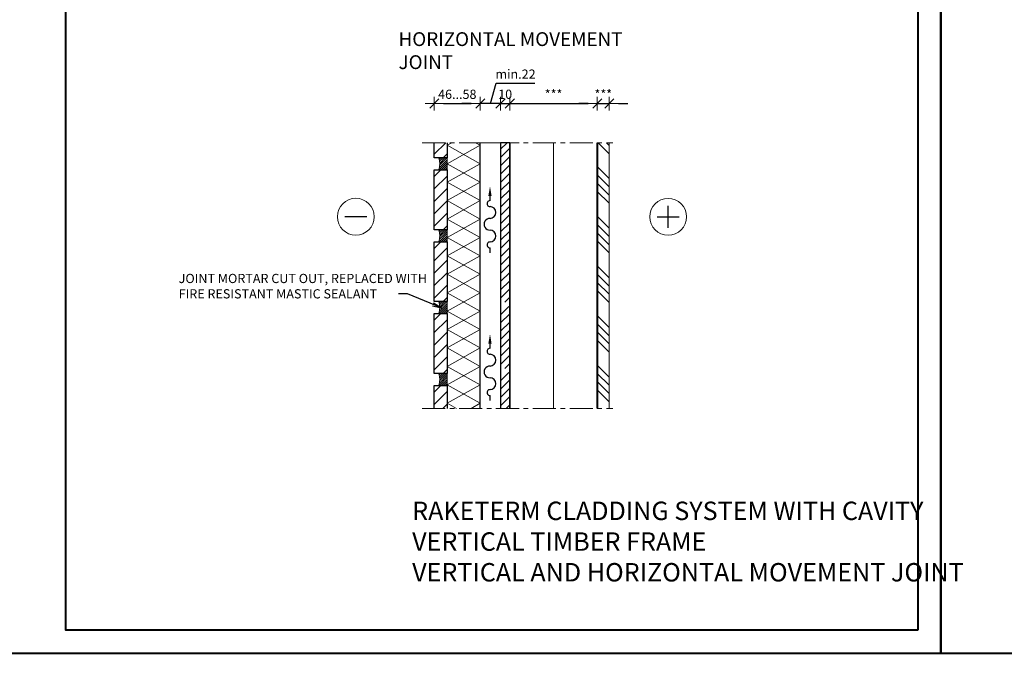
# Model space of a CAD drawing. Units: inches. Extents: x -2705 to 11712, y -16725 to -6707.
# Drawn here: x 6795 to 7864, y -11150 to -10462 of the extents above; entities that cross this region are included whole.
import ezdxf

# ---------------------------------------------------------------- set-up
doc = ezdxf.new("R2010")
doc.units = ezdxf.units.IN
doc.linetypes.add('CENTER', pattern=[2, 1.25, -0.25, 0.25, -0.25])
doc.linetypes.add('HIDDEN', pattern=[0.375, 0.25, -0.125])
doc.layers.add('A8MERKINNAT', color=6, linetype='Continuous')
doc.layers.add('C-PROFIIL', color=165, linetype='Continuous')
for name, color, linetype, lineweight in [('AURUTÕKE', 205, 'Continuous', 15), ('DIM', 223, 'Continuous', 15), ('H', 252, 'Continuous', 9), ('KIPSPLAAT', 252, 'Continuous', 15), ('KLINKER', 22, 'Continuous', 25), ('PLAAT', 89, 'Continuous', 25), ('PUIT', 40, 'Continuous', 15), ('RAAM', 251, 'Continuous', 40), ('RAKEPANEEL', 42, 'Continuous', 15), ('SILICON', 6, 'Continuous', 9), ('SOOJUSTUS', 45, 'Continuous', 15), ('TELJED', 7, 'CENTER', 9), ('TEXT', 25, 'Continuous', 25), ('TUULETÕKE', 165, 'Continuous', 15)]:
    doc.layers.add(name, color=color, linetype=linetype, lineweight=lineweight)
doc.styles.add('1-  5 ARI 2mm', font='ARIAL.TTF', dxfattribs={"width": 0.8, "height": 10})
doc.styles.add('1- 10 ARI 2mm', font='ARIAL.TTF', dxfattribs={"width": 0.8, "height": 20})
doc.styles.add('1- 10 ARI 3mm', font='ARIAL.TTF', dxfattribs={"width": 0.8, "height": 30})
doc.linetypes.add('BATTING', pattern='A,0.00254,-2.54,[134,ltypeshp.shx,S=2.54,R=0,X=-2.54,Y=0],-5.08,[134,ltypeshp.shx,S=2.54,R=180,X=2.54,Y=0],-2.54', length=10.16254)
doc.dimstyles.new('DIM  5 ARI', dxfattribs={"dimscale": 5, "dimtxt": 2, "dimasz": 2, "dimexe": 1, "dimexo": 5, "dimgap": 1, "dimtad": 3, "dimdec": 0, "dimzin": 1, "dimdsep": 46, "dimtxsty": '1-  5 ARI 2mm', "dimblk1": 'OMATICK', "dimblk2": 'OMATICK', "dimsah": 1, "dimcen": -3, "dimdle": 1, "dimse1": 1, "dimse2": 1, "dimclrd": 256, "dimclre": 256, "dimclrt": 112, "dimadec": 0, "dimazin": 0, "dimtfac": 1.5, "dimtdec": 0, "dimtix": 1, "dimtmove": 1, "dimatfit": 3, "dimldrblk": 'OPEN', "dimfxl": 0, "dimtvp": 2.25, "dimtolj": 1, "dimtzin": 0, "dimarcsym": 0})

# ---------------------------------------------------------------- blocks, each defined once
blk = doc.blocks.new('OMATICK')
for p, q in [((1, 0), (-1, 0)), ((0.5, 0.5), (-0.5, -0.5)), ((0, -0.75), (0, 0.75))]:
    blk.add_line(p, q)
blk = doc.blocks.new('*D48')
at = {"layer": 'Defpoints', "color": 0, "ltscale": 3}
for p in [(7294.9, -10553.1), (7244.9, -10595.6), (7294.9, -10595.6)]:
    blk.add_point(p, dxfattribs=at)
at = {"layer": 'DIM', "lineweight": -2, "ltscale": 3}
blk.add_line((7254.9, -10553.1), (7284.9, -10553.1), dxfattribs=at)
at = {"layer": 'DIM', "lineweight": -2, "ltscale": 3, "xscale": 10, "yscale": 10, "zscale": 10, "rotation": 180}
blk.add_blockref('OMATICK', (7244.9, -10553.1), dxfattribs=at)
at = {"layer": 'DIM', "lineweight": -2, "ltscale": 3, "xscale": 10, "yscale": 10, "zscale": 10}
blk.add_blockref('OMATICK', (7294.9, -10553.1), dxfattribs=at)
at = {"layer": 'DIM', "color": 112, "ltscale": 3, "insert": (7269.9, -10543), "char_height": 10, "attachment_point": 5, "style": '1-  5 ARI 2mm'}
blk.add_mtext('\\A1;46...58', dxfattribs=at)
blk = doc.blocks.new('_Open')
at = {"color": 0, "linetype": 'ByBlock', "lineweight": -2}
for p, q in [((-1, 0.17), (0, 0)), ((-1, -0.17), (0, 0)), ((0, 0), (-1, 0))]:
    blk.add_line(p, q, dxfattribs=at)
blk = doc.blocks.new('*D49')
at = {"layer": 'Defpoints', "color": 0, "ltscale": 3}
for p in [(7421.9, -10553.1), (7326.9, -10595.6), (7421.9, -10595.6)]:
    blk.add_point(p, dxfattribs=at)
at = {"layer": 'DIM', "lineweight": -2, "ltscale": 3}
blk.add_line((7336.9, -10553.1), (7411.9, -10553.1), dxfattribs=at)
at = {"layer": 'DIM', "lineweight": -2, "ltscale": 3, "xscale": 10, "yscale": 10, "zscale": 10, "rotation": 180}
blk.add_blockref('OMATICK', (7326.9, -10553.1), dxfattribs=at)
at = {"layer": 'DIM', "lineweight": -2, "ltscale": 3, "xscale": 10, "yscale": 10, "zscale": 10}
blk.add_blockref('OMATICK', (7421.9, -10553.1), dxfattribs=at)
at = {"layer": 'DIM', "color": 112, "ltscale": 3, "insert": (7374.4, -10543.1), "char_height": 10, "attachment_point": 5, "style": '1-  5 ARI 2mm'}
blk.add_mtext('\\A1;***', dxfattribs=at)
blk = doc.blocks.new('*D50')
at = {"layer": 'Defpoints', "color": 0, "ltscale": 3}
for p in [(7434.9, -10553.1), (7421.9, -10595.6), (7434.9, -10595.6)]:
    blk.add_point(p, dxfattribs=at)
at = {"layer": 'DIM', "lineweight": -2, "ltscale": 3}
for p, q in [((7411.9, -10553.1), (7401.9, -10553.1)), ((7421.9, -10553.1), (7434.9, -10553.1)), ((7444.9, -10553.1), (7454.9, -10553.1))]:
    blk.add_line(p, q, dxfattribs=at)
at = {"layer": 'DIM', "lineweight": -2, "ltscale": 3, "xscale": 10, "yscale": 10, "zscale": 10}
blk.add_blockref('OMATICK', (7421.9, -10553.1), dxfattribs=at)
at = {"layer": 'DIM', "lineweight": -2, "ltscale": 3, "xscale": 10, "yscale": 10, "zscale": 10, "rotation": 180}
blk.add_blockref('OMATICK', (7434.9, -10553.1), dxfattribs=at)
at = {"layer": 'DIM', "color": 112, "ltscale": 3, "insert": (7428.4, -10543.1), "char_height": 10, "attachment_point": 5, "style": '1-  5 ARI 2mm'}
blk.add_mtext('\\A1;***', dxfattribs=at)
blk = doc.blocks.new('*D51')
at = {"layer": 'Defpoints', "color": 0, "ltscale": 3}
for p in [(7326.9, -10553.1), (7316.9, -10595.6), (7326.9, -10595.6)]:
    blk.add_point(p, dxfattribs=at)
at = {"layer": 'DIM', "lineweight": -2, "ltscale": 3}
for p, q in [((7306.9, -10553.1), (7296.9, -10553.1)), ((7316.9, -10553.1), (7326.9, -10553.1)), ((7336.9, -10553.1), (7346.9, -10553.1))]:
    blk.add_line(p, q, dxfattribs=at)
at = {"layer": 'DIM', "lineweight": -2, "ltscale": 3, "xscale": 10, "yscale": 10, "zscale": 10}
blk.add_blockref('OMATICK', (7316.9, -10553.1), dxfattribs=at)
at = {"layer": 'DIM', "lineweight": -2, "ltscale": 3, "xscale": 10, "yscale": 10, "zscale": 10, "rotation": 180}
blk.add_blockref('OMATICK', (7326.9, -10553.1), dxfattribs=at)
at = {"layer": 'DIM', "color": 112, "ltscale": 3, "insert": (7321.9, -10543), "char_height": 10, "attachment_point": 5, "style": '1-  5 ARI 2mm'}
blk.add_mtext('\\A1;10', dxfattribs=at)
blk = doc.blocks.new('TUULUTUSNOOL')
at = {"layer": 'A8MERKINNAT'}
for p, q in [((-47.9, -1.1), (-39.5, -1.1)), ((40.5, -1.1), (47.9, -1.1))]:
    blk.add_line(p, q, dxfattribs=at)
for centre, radius, start, end in [((-34.5, -1.1), 5, 359.9998, 180.0001), ((0.5, -1.1), 10, 359.9999, 180), ((35.5, -1.1), 5, 0, 180.0001), ((-19.5, -1.1), 10, 180, 0), ((20.5, -1.1), 10, 180, 360)]:
    blk.add_arc(centre, radius, start, end, dxfattribs=at)
blk.add_solid([(48.5, 1.7), (48.5, -3.8), (64.7, -1.1)], dxfattribs=at)
blk = doc.blocks.new('*D112')
at = {"layer": 'Defpoints', "color": 0, "ltscale": 3}
for p in [(7294.9, -10553.1), (7294.9, -10595.6), (7316.9, -10595.6)]:
    blk.add_point(p, dxfattribs=at)
at = {"layer": 'DIM', "lineweight": -2, "ltscale": 3}
for p, q in [((7305.9, -10553.1), (7312, -10531.1)), ((7312, -10531.1), (7354.2, -10531.1)), ((7284.9, -10553.1), (7274.9, -10553.1)), ((7316.9, -10553.1), (7294.9, -10553.1)), ((7316.9, -10553.1), (7294.9, -10553.1)), ((7326.9, -10553.1), (7336.9, -10553.1))]:
    blk.add_line(p, q, dxfattribs=at)
at = {"layer": 'DIM', "lineweight": -2, "ltscale": 3, "xscale": 10, "yscale": 10, "zscale": 10}
blk.add_blockref('OMATICK', (7294.9, -10553.1), dxfattribs=at)
at = {"layer": 'DIM', "lineweight": -2, "ltscale": 3, "xscale": 10, "yscale": 10, "zscale": 10, "rotation": 180}
blk.add_blockref('OMATICK', (7316.9, -10553.1), dxfattribs=at)
at = {"layer": 'DIM', "color": 112, "ltscale": 3, "insert": (7333.1, -10521.1), "char_height": 10, "attachment_point": 5, "style": '1-  5 ARI 2mm'}
blk.add_mtext('\\A1;min.22', dxfattribs=at)

msp = doc.modelspace()

# ---------------------------------------------------------------- hatches: boundary and pattern name
at = {"layer": 'H'}
h = msp.add_hatch(dxfattribs=at)
h.set_pattern_fill('ANSI31', color=256, scale=3, style=0)
h.set_pattern_definition([(45, (1533.098, -3630.863), (-6.735192, 6.735192), [])])
h.paths.add_polyline_path([(7258.9, -10595.6), (7244.9, -10595.6), (7244.9, -10612), (7258.9, -10612)])
at = {"layer": 'H', "ltscale": 3}
h = msp.add_hatch(dxfattribs=at)
h.set_pattern_fill('ANSI31', color=256, scale=2, style=0)
h.set_pattern_definition([(45, (0, -192.55), (-4.490128, 4.490128), [])])
h.paths.add_polyline_path([(7326.9, -10773.8), (7326.6, -10774.1), (7326.1, -10773.2), (7324.9, -10773.2), (7324.1, -10774.1), (7323.6, -10773.2), (7322.4, -10773.2), (7321.6, -10774.1), (7321.1, -10773.2), (7319.9, -10773.2), (7319.1, -10774.1), (7318.6, -10773.2), (7317.1, -10773.2, 0.022243), (7316.9, -10773.3), (7316.9, -10840.7, 0.005903), (7317, -10840.7), (7317.8, -10839.9), (7318.3, -10840.7), (7319.5, -10840.7), (7320.3, -10839.9), (7320.8, -10840.7), (7322, -10840.7), (7322.8, -10839.9), (7323.3, -10840.7), (7324.5, -10840.7), (7325.4, -10839.9), (7325.9, -10840.7), (7326.9, -10840.7)])
h.paths.add_polyline_path([(7326.9, -10595.6), (7316.9, -10595.6), (7316.9, -10768.7, 0.005903), (7317, -10768.7), (7317.8, -10767.9), (7318.3, -10768.7), (7319.5, -10768.7), (7320.3, -10767.9), (7320.8, -10768.7), (7322, -10768.7), (7322.8, -10767.9), (7323.3, -10768.7), (7324.5, -10768.7), (7325.4, -10767.9), (7325.9, -10768.7), (7326.9, -10768.7)])
edge = h.paths.add_edge_path()
edge.add_line((7316.9, -10884), (7326.9, -10884))
edge.add_line((7326.9, -10884), (7326.9, -10845.8))
edge.add_line((7326.9, -10845.8), (7326.6, -10846.1))
edge.add_line((7326.6, -10846.1), (7326.1, -10845.2))
edge.add_line((7326.1, -10845.2), (7324.9, -10845.2))
edge.add_line((7324.9, -10845.2), (7324.1, -10846.1))
edge.add_line((7324.1, -10846.1), (7323.6, -10845.2))
edge.add_line((7323.6, -10845.2), (7322.4, -10845.2))
edge.add_line((7322.4, -10845.2), (7321.6, -10846.1))
edge.add_line((7321.6, -10846.1), (7321.1, -10845.2))
edge.add_line((7321.1, -10845.2), (7319.9, -10845.2))
edge.add_line((7319.9, -10845.2), (7319.1, -10846.1))
edge.add_line((7319.1, -10846.1), (7318.6, -10845.2))
edge.add_line((7318.6, -10845.2), (7317.1, -10845.2))
edge.add_arc((7317.5, -10847.3), 2.08, 101.1412, 106.2381)
edge.add_line((7316.9, -10845.3), (7316.9, -10884))
at = {"layer": 'H'}
h = msp.add_hatch(dxfattribs=at)
h.set_pattern_fill('ANSI34', color=256, scale=2, angle=90, style=0)
h.set_pattern_definition([(135, (-426.52, -3177.164), (-26.94077, -26.94077), []), (135, (-426.52, -3168.184), (-26.94077, -26.94077), []), (135, (-426.52, -3159.204), (-26.94077, -26.94077), []), (135, (-426.52, -3150.223), (-26.94077, -26.94077), [])])
h.paths.add_polyline_path([(7421.9, -10884), (7434.9, -10884), (7434.9, -10595.6), (7421.9, -10595.6)])
h = msp.add_hatch(dxfattribs=at)
h.set_pattern_fill('ANSI31', color=256, scale=0.5, style=0)
h.set_pattern_definition([(45, (8110.9963, -3641.848), (-1.122532, 1.122532), [])])
h.paths.add_polyline_path([(7258.9, -10612), (7249.9, -10612, -0.135579), (7249.9, -10625), (7258.9, -10625)])
h = msp.add_hatch(dxfattribs=at)
h.set_pattern_fill('ANSI31', color=256, scale=3, style=0)
h.set_pattern_definition([(45, (1533.098, -3708.863), (-6.735192, 6.735192), [])])
h.paths.add_polyline_path([(7258.9, -10625), (7244.9, -10625), (7244.9, -10690), (7258.9, -10690)])
h = msp.add_hatch(dxfattribs=at)
h.set_pattern_fill('ANSI31', color=256, scale=0.5, style=0)
h.set_pattern_definition([(45, (8110.9963, -3719.848), (-1.122532, 1.122532), [])])
h.paths.add_polyline_path([(7258.9, -10690), (7249.9, -10690, -0.135579), (7249.9, -10703), (7258.9, -10703)])
h = msp.add_hatch(dxfattribs=at)
h.set_pattern_fill('ANSI31', color=256, scale=3, style=0)
h.set_pattern_definition([(45, (1533.098, -3786.863), (-6.735192, 6.735192), [])])
h.paths.add_polyline_path([(7258.9, -10703), (7244.9, -10703), (7244.9, -10768), (7258.9, -10768)])
h = msp.add_hatch(dxfattribs=at)
h.set_pattern_fill('ANSI31', color=256, scale=3, style=0)
h.set_pattern_definition([(45, (1533.098, -3864.863), (-6.735192, 6.735192), [])])
h.paths.add_polyline_path([(7258.9, -10781), (7244.9, -10781), (7244.9, -10846), (7258.9, -10846)])
h = msp.add_hatch(dxfattribs=at)
h.set_pattern_fill('ANSI31', color=256, scale=0.5, style=0)
h.set_pattern_definition([(45, (8110.9963, -3875.848), (-1.122532, 1.122532), [])])
h.paths.add_polyline_path([(7258.9, -10846), (7249.9, -10846, -0.135579), (7249.9, -10859), (7258.9, -10859)])
h = msp.add_hatch(dxfattribs=at)
h.set_pattern_fill('ANSI31', color=256, scale=3, style=0)
h.set_pattern_definition([(45, (1533.098, -3942.863), (-6.735192, 6.735192), [])])
h.paths.add_polyline_path([(7244.9, -10884), (7258.9, -10884), (7258.9, -10859), (7244.9, -10859)])
at = {"layer": 'SILICON'}
h = msp.add_hatch(dxfattribs=at)
h.set_pattern_fill('ANSI31', color=256, scale=0.5, style=0)
h.set_pattern_definition([(45, (8110.9963, -3797.848), (-1.122532, 1.122532), [])])
h.paths.add_polyline_path([(7258.9, -10768), (7249.9, -10768, -0.135579), (7249.9, -10781), (7258.9, -10781)])

# ---------------------------------------------------------------- linework, layer by layer
at = {"layer": 'AURUTÕKE', "linetype": 'HIDDEN', "ltscale": 50, "const_width": 2}
msp.add_lwpolyline([(7421.9, -10595.6), (7421.9, -10884)], dxfattribs=at)
at = {"layer": 'C-PROFIIL'}
msp.add_lwpolyline([(7326.9, -10884), (7326.9, -10595.6)], dxfattribs=at)
at = {"layer": 'H'}
for points in [[(7249.9, -10625), (7258.9, -10625), (7258.9, -10612), (7249.9, -10612, -0.135579)], [(7249.9, -10703), (7258.9, -10703), (7258.9, -10690), (7249.9, -10690, -0.135579)], [(7249.9, -10859), (7258.9, -10859), (7258.9, -10846), (7249.9, -10846, -0.135579)]]:
    msp.add_lwpolyline(points, format="xyb", close=True, dxfattribs=at)
for centre in [(7159.7, -10675.9), (7498.8, -10676)]:
    msp.add_circle(centre, 20, dxfattribs=at)
at = {"layer": 'KIPSPLAAT'}
for points in [[(7421.9, -10595.6), (7421.9, -10884)], [(7434.9, -10595.6), (7434.9, -10884)], [(7434.9, -10884), (7434.9, -10595.6)]]:
    msp.add_lwpolyline(points, dxfattribs=at)
at = {"layer": 'KLINKER'}
for points in [[(7258.9, -10595.6), (7258.9, -10612), (7244.9, -10612), (7244.9, -10595.6)], [(7244.9, -10884), (7244.9, -10859), (7258.9, -10859), (7258.9, -10884)]]:
    msp.add_lwpolyline(points, dxfattribs=at)
for points in [[(7244.9, -10625), (7258.9, -10625), (7258.9, -10690), (7244.9, -10690)], [(7244.9, -10703), (7258.9, -10703), (7258.9, -10768), (7244.9, -10768)], [(7244.9, -10781), (7258.9, -10781), (7258.9, -10846), (7244.9, -10846)]]:
    msp.add_lwpolyline(points, close=True, dxfattribs=at)
at = {"layer": 'PLAAT'}
for points in [[(7294.9, -10884), (7294.9, -10595.6)], [(7326.9, -10884), (7326.9, -10595.6), (7316.9, -10595.6), (7316.9, -10884)]]:
    msp.add_lwpolyline(points, dxfattribs=at)
at = {"layer": 'PUIT', "ltscale": 0.1}
msp.add_lwpolyline([(7294.9, -10884), (7294.9, -10595.6), (7316.9, -10595.6), (7316.9, -10884)], dxfattribs=at)
at = {"layer": 'RAAM'}
for points in [[(7794.8, -11149.9), (6744.8, -11149.9), (6744.8, -9679.9), (7794.8, -9679.9)], [(8844.8, -11149.9), (7794.8, -11149.9), (7794.8, -9679.9), (8844.8, -9679.9)], [(7769.8, -11124.9), (6844.8, -11124.9), (6844.8, -9704.9), (7769.8, -9704.9)]]:
    msp.add_lwpolyline(points, close=True, dxfattribs=at)
at = {"layer": 'RAKEPANEEL'}
for points in [[(7258.9, -10884), (7258.9, -10595.6)], [(7294.9, -10595.6), (7294.9, -10884)]]:
    msp.add_lwpolyline(points, dxfattribs=at)
at = {"layer": 'RAKEPANEEL', "ltscale": 3}
for points in [[(7285, -10884), (7294.9, -10878.4), (7258.9, -10858.4), (7294.9, -10838.4), (7258.9, -10818.4), (7294.9, -10798.4), (7258.9, -10778.4), (7294.9, -10758.4), (7258.9, -10738.4), (7294.9, -10718.4), (7258.9, -10698.4), (7294.9, -10678.4), (7258.9, -10658.4), (7294.9, -10638.4), (7258.9, -10618.4), (7294.9, -10598.4), (7289.8, -10595.6)], [(7268.9, -10884), (7258.9, -10878.4), (7294.9, -10858.4), (7258.9, -10838.4), (7294.9, -10818.4), (7258.9, -10798.4), (7294.9, -10778.4), (7258.9, -10758.4), (7294.9, -10738.4), (7258.9, -10718.4), (7294.9, -10698.4), (7258.9, -10678.4), (7294.9, -10658.4), (7258.9, -10638.4), (7294.9, -10618.4), (7258.9, -10598.4), (7264.1, -10595.6)]]:
    msp.add_lwpolyline(points, dxfattribs=at)
at = {"layer": 'SILICON'}
msp.add_lwpolyline([(7249.9, -10781), (7258.9, -10781), (7258.9, -10768), (7249.9, -10768, -0.135579)], format="xyb", close=True, dxfattribs=at)
at = {"layer": 'SOOJUSTUS', "linetype": 'BATTING', "ltscale": 4.5}
msp.add_line((7374.4, -10884), (7374.4, -10595.6), dxfattribs=at)
at = {"layer": 'SOOJUSTUS'}
msp.add_line((7421.9, -10595.6), (7421.9, -10884), dxfattribs=at)
at = {"layer": 'TELJED', "ltscale": 20}
for p, q in [((7231.9, -10595.6), (7438.9, -10595.6)), ((7231.9, -10884), (7438.9, -10884))]:
    msp.add_line(p, q, dxfattribs=at)
at = {"layer": 'TEXT'}
for p, q in [((7498.8, -10688), (7498.8, -10664)), ((7171.7, -10675.9), (7147.7, -10675.9)), ((7486.8, -10676), (7510.8, -10676))]:
    msp.add_line(p, q, dxfattribs=at)
at = {"layer": 'TUULETÕKE', "linetype": 'HIDDEN', "ltscale": 50, "const_width": 2}
msp.add_lwpolyline([(7326.9, -10595.6), (7326.9, -10884)], dxfattribs=at)

# ---------------------------------------------------------------- block references
at = {"layer": 'SOOJUSTUS', "xscale": 0.6400000000000001, "yscale": 0.6400000000000001, "zscale": 0.6400000000000001, "rotation": 90}
for p in [(7304.7, -10684.4), (7304.7, -10844.7)]:
    msp.add_blockref('TUULUTUSNOOL', p, dxfattribs=at)

# ---------------------------------------------------------------- texts
at = {"layer": 'DIM', "color": 112, "insert": (6967.4, -10764.6), "char_height": 10, "width": 321.26, "attachment_point": 7, "style": '1-  5 ARI 2mm'}
msp.add_mtext('{\\fArial|b0|i0|c186|p34;JOINT MORTAR CUT OUT, REPLACED WITH\\PFIRE RESISTANT MASTIC SEALANT}', dxfattribs=at)
at = {"layer": 'TEXT', "insert": (7206.1, -10475.6), "char_height": 15, "attachment_point": 1, "style": '1- 10 ARI 2mm'}
msp.add_mtext('{\\fArial|b0|i0|c186|p34;HORIZONTAL MOVEMENT JOINT}', dxfattribs=at)
at = {"layer": 'TEXT', "ltscale": 0.1, "insert": (7220.9, -10985.2), "char_height": 20, "width": 1288.622, "attachment_point": 1, "style": '1- 10 ARI 3mm'}
msp.add_mtext('{\\fArial|b0|i0|c186|p34;RAKETERM CLADDING SYSTEM WITH CAVITY\\PVERTICAL TIMBER FRAME\\P\\pt580;VERTICAL AND HORIZONTAL MOVEMENT JOINT}', dxfattribs=at)

# ---------------------------------------------------------------- dimensions: what is measured, and where the dimension line sits
at = {"layer": 'DIM'}
dim = msp.add_linear_dim(base=(7294.9, -10553.1), p1=(7316.9, -10595.6), p2=(7294.9, -10595.6), angle=180, text='min.<>', dimstyle='DIM  5 ARI', dxfattribs=at)
dim.commit()
dim.dimension.update_dxf_attribs({"geometry": '*D112', "text_midpoint": (7317, -10531.1), "dimtype": 160})
dim = msp.add_linear_dim(base=(7294.9, -10553.1), p1=(7244.9, -10595.6), p2=(7294.9, -10595.6), text='46...58', dimstyle='DIM  5 ARI', dxfattribs=at)
dim.commit()
dim.dimension.update_dxf_attribs({"geometry": '*D48', "text_midpoint": (7269.9, -10543)})
dim = msp.add_linear_dim(base=(7326.9, -10553.1), p1=(7316.9, -10595.6), p2=(7326.9, -10595.6), dimstyle='DIM  5 ARI', dxfattribs=at)
dim.commit()
dim.dimension.update_dxf_attribs({"geometry": '*D51', "text_midpoint": (7321.9, -10543)})
for base, p1, p2, picture, middle in [((7421.9, -10553.1), (7326.9, -10595.6), (7421.9, -10595.6), '*D49', (7374.4, -10553.1)), ((7434.9, -10553.1), (7421.9, -10595.6), (7434.9, -10595.6), '*D50', (7428.4, -10553.1))]:
    dim = msp.add_linear_dim(base=base, p1=p1, p2=p2, text='***', dimstyle='DIM  5 ARI', dxfattribs=at)
    dim.commit()
    dim.dimension.update_dxf_attribs({"geometry": picture, "text_midpoint": middle, "dimtype": 160})

# ---------------------------------------------------------------- leaders
at = {"layer": 'DIM', "annotation_type": 0, "has_hookline": 1, "hookline_direction": 1, "text_width": 233.5}
msp.add_leader([(7252.8, -10774.9), (7216, -10759.6), (7206, -10759.6)], dimstyle='DIM  5 ARI', override={"dimgap": 1, "dimtad": 0}, dxfattribs=at)

doc.saveas('drawing.dxf')
